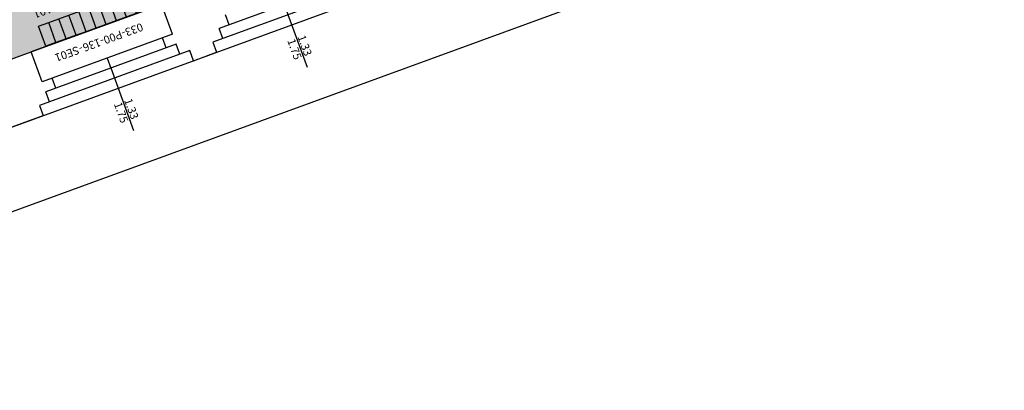
# Model space of a CAD drawing. Units: millimetres. Extents: x -879 to -756, y 796 to 895.
# Drawn here: x -772 to -763, y 876 to 879 of the extents above; entities that cross this region are included whole.
import ezdxf
from ezdxf.enums import TextEntityAlignment as Align

# ---------------------------------------------------------------- set-up
doc = ezdxf.new("R2010")
doc.units = ezdxf.units.MM
for name, color, linetype in [('A-Codifica', 3, 'Continuous'), ('A-Simboli', 4, 'Continuous'), ('A-Superfici', 40, 'Continuous'), ('A-Testo', 2, 'Continuous'), ('A_INFISSI', 6, 'Continuous'), ('A_MURI', 7, 'Continuous'), ('I-Codifica', 3, 'Continuous'), ('I-Terminali climatizzazione @ 1', 6, 'Continuous'), ('Z-DE_nette', 21, 'Continuous')]:
    doc.layers.add(name, color=color, linetype=linetype)
doc.styles.get("Standard").update_dxf_attribs({"font": 'arial.ttf'})
doc.dimstyles.new('MAR', dxfattribs={"dimtxt": 0.15, "dimasz": 0.1, "dimexe": 0, "dimexo": 0, "dimgap": 0.1, "dimtad": 1, "dimzin": 1, "dimdsep": 46, "dimtxsty": 'Standard', "dimblk1": 'BEPPE', "dimblk2": 'BEPPE', "dimsah": 1, "dimcen": 0, "dimdle": 0.2, "dimse1": 1, "dimse2": 1, "dimclrd": 256, "dimclre": 256, "dimclrt": 256, "dimadec": 0, "dimazin": 0, "dimtfac": 1, "dimtix": 1, "dimtmove": 2, "dimatfit": 3, "dimldrblk": 'BEPPE', "dimfxl": 1, "dimtolj": 1, "dimtzin": 0, "dimarcsym": 0})

# ---------------------------------------------------------------- blocks, each defined once
blk = doc.blocks.new('*U24')
at = {"layer": 'A-Simboli'}
blk.add_lwpolyline([(0, 0), (0, 0.623)], dxfattribs=at)
at = {"layer": 'A-Codifica'}
blk.add_text('-', height=0.075, dxfattribs=at).set_placement((0.1826, -0.2999))
at = {"layer": 'A-Codifica', "flags": 4}
blk.add_attdef('CODIFICA_LOCALE', text='', height=0.075, dxfattribs=at).set_placement((-0.1168, -0.2624), align=Align.MIDDLE_CENTER)
blk.add_attdef('PROGRESSIVO', (0.2212, -0.2998), '', height=0.075, dxfattribs=at)
at = {"layer": 'A-Testo', "flags": 4}
for tag, p in [('LARGHEZZA', (-0.05, 0.325)), ('ALTEZZA', (0.0519, 0.325))]:
    blk.add_attdef(tag, text='', height=0.075, rotation=90, dxfattribs=at).set_placement(p, align=Align.MIDDLE_LEFT)
at = {"layer": 'A-Testo', "flags": 5}
for tag, p in [('PROFONDITÀ', (-0.007, -0.2712)), ('AREA_TRASPARENTE', (-0.007, -0.3712)), ('PERIMETRO_TRASPARENTE', (-0.007, -0.4712)), ('MATERIALE_TELAIO', (-0.007, -0.5712)), ('MATERIALE_TRASPARENTE', (-0.007, -0.6712)), ('TIPOLOGIA_TRASPARENTE', (-0.007, -0.7712)), ('REI', (-0.007, -0.8712)), ('POSIZIONE_SCHERMATURA', (-0.007, -0.9712)), ('TIPOLOGIA_SCHERMATURA', (-0.007, -1.0712)), ('NOTE', (-0.007, -1.1712))]:
    blk.add_attdef(tag, text='', height=0.075, dxfattribs=at).set_placement(p, align=Align.MIDDLE_CENTER)
blk = doc.blocks.new('*U8')
for p, q in [((0, 0.2), (0.1, 0.2)), ((0, 0), (0, 0.2)), ((0.1, 0.2), (0.2, 0.2)), ((0.2, 0.2), (0.3, 0.2)), ((0.3, 0.2), (0.4, 0.2)), ((0.4, 0.2), (0.5, 0.2)), ((0.5, 0.2), (0.6, 0.2)), ((0.6, 0.2), (0.7, 0.2)), ((0.7, 0.2), (0.8, 0.2)), ((0.8, 0.2), (0.9, 0.2)), ((0.9, 0.2), (1, 0.2)), ((0.1, 0), (0, 0)), ((0.2, 0), (0.1, 0)), ((0.3, 0), (0.2, 0)), ((0.4, 0), (0.3, 0)), ((0.5, 0), (0.4, 0)), ((0.6, 0), (0.5, 0)), ((0.7, 0), (0.6, 0)), ((0.8, 0), (0.7, 0)), ((0.9, 0), (0.8, 0)), ((1, 0), (0.9, 0))]:
    blk.add_line(p, q)
for points in [[(0.1, 0.2), (0.1, 0)], [(0.2, 0.2), (0.2, 0)], [(0.3, 0.2), (0.3, 0)], [(0.4, 0.2), (0.4, 0)], [(0.5, 0.2), (0.5, 0)], [(0.6, 0.2), (0.6, 0)], [(0.7, 0.2), (0.7, 0)], [(0.8, 0.2), (0.8, 0)], [(0.9, 0.2), (0.9, 0)], [(1, 0.2), (1, 0)]]:
    blk.add_lwpolyline(points)
at = {"layer": 'A-Testo', "flags": 5}
for tag, p in [('MARCA', (0.52, -0.2643)), ('MODELLO', (0.52, -0.3643)), ('ANNO_COSTRUZIONE', (0.52, -0.4643)), ('MATERIALE', (0.52, -0.5643)), ('TIPOLOGIA', (0.52, -0.6643)), ('NUMERO_ELEMENTI', (0.52, -0.7643)), ('ALTEZZA', (0.52, -0.8643)), ('POTENZA_TERMICA', (0.52, -0.9643)), ('POTENZA_FRIGORIFERA', (0.52, -1.0643)), ('POTENZA_ELETTRICA', (0.52, -1.1643)), ('PORTATA', (0.52, -1.2643)), ('REGOLAZIONE', (0.52, -1.3643)), ('POSIZIONE', (0.52, -1.4643)), ('NOTE', (0.5218, -1.579))]:
    blk.add_attdef(tag, text='', height=0.075, dxfattribs=at).set_placement(p, align=Align.MIDDLE_CENTER)
at = {"layer": 'I-Codifica'}
blk.add_text('-', height=0.075, dxfattribs=at).set_placement((0.728, -0.1464))
at = {"layer": 'I-Codifica', "flags": 4}
for tag, p in [('CODIFICA_LOCALE', (0.1186, -0.151)), ('PROGRESSIVO', (0.7635, -0.153))]:
    blk.add_attdef(tag, p, '', height=0.075, dxfattribs=at)
blk = doc.blocks.new('BEPPE')
for p, q in [((0, 1), (0, -1)), ((0, 0), (-1, 0)), ((0.543, 0.732), (-0.543, -0.732))]:
    blk.add_line(p, q)
blk = doc.blocks.new('*D58')
at = {"layer": 'DEFPOINTS', "color": 0, "transparency": 16777216}
for p in [(-767.8085, 894.9756), (-767.0573, 892.9203), (-813.2963, 876.0186)]:
    blk.add_point(p, dxfattribs=at)
at = {"layer": 'I-Codifica', "lineweight": -2, "transparency": 16777216}
blk.add_line((-813.9536, 878.1083), (-767.9025, 894.9412), dxfattribs=at)
at = {"layer": 'I-Codifica', "lineweight": -2, "transparency": 16777216, "xscale": 0.1, "yscale": 0.1, "zscale": 0.1}
for p, rotation in [((-767.8085, 894.9756), 20.07872412308133), ((-814.0475, 878.074), 200.0787241230814)]:
    blk.add_blockref('BEPPE', p, dxfattribs=dict(at, rotation=rotation))
at = {"layer": 'I-Codifica', "transparency": 16777216, "insert": (-790.9887, 886.6907), "char_height": 0.15, "attachment_point": 5, "rotation": 20.07872}
blk.add_mtext('\\A1;49.23', dxfattribs=at)
blk = doc.blocks.new('*D60')
at = {"layer": 'DEFPOINTS', "color": 0, "transparency": 16777216}
for p in [(-762.8416, 881.4489), (-803.0329, 866.7618), (-802.7767, 866.0605)]:
    blk.add_point(p, dxfattribs=at)
at = {"layer": 'I-Codifica', "lineweight": -2, "transparency": 16777216}
blk.add_line((-762.6792, 880.7133), (-802.6827, 866.0948), dxfattribs=at)
at = {"layer": 'I-Codifica', "lineweight": -2, "transparency": 16777216, "xscale": 0.1, "yscale": 0.1, "zscale": 0.1}
for p, rotation in [((-762.5853, 880.7476), 20.07382988365197), ((-802.7767, 866.0605), 200.073829883652)]:
    blk.add_blockref('BEPPE', p, dxfattribs=dict(at, rotation=rotation))
at = {"layer": 'I-Codifica', "transparency": 16777216, "insert": (-782.7416, 873.5699), "char_height": 0.15, "attachment_point": 5, "rotation": 20.07383}
blk.add_mtext('\\A1;42.79', dxfattribs=at)

msp = doc.modelspace()

# ---------------------------------------------------------------- hatches: boundary and pattern name
at = {"layer": 'Z-DE_nette', "transparency": 33554610}
h = msp.add_hatch(color=256, dxfattribs=at)
h.dxf.hatch_style = 1
h.paths.add_polyline_path([(-781.3723, 880.2168), (-781.5289, 880.6419), (-781.4353, 880.6762), (-781.2787, 880.251), (-765.1942, 886.1288), (-765.9218, 888.1105), (-782.0084, 882.2324), (-781.9177, 881.986), (-782.0111, 881.9511), (-782.1021, 882.1982), (-806.8578, 873.1525), (-806.6447, 872.5738), (-806.7381, 872.5388), (-806.2592, 871.2284), (-806.1623, 871.2638), (-806.1278, 871.1703), (-802.4203, 872.5251), (-802.4204, 872.5253), (-801.9521, 872.6964), (-801.9521, 872.6962)])
h.paths.add_polyline_path([(-770.102, 892.4446), (-767.5786, 893.374), (-765.8652, 888.685), (-766.1026, 888.5978), (-766.0133, 888.3549), (-768.2882, 887.4812)])
edge = h.paths.add_edge_path()
edge.add_line((-767.5762, 893.3676), (-765.8533, 888.6893))
h = msp.add_hatch(color=256, dxfattribs=at)
h.dxf.hatch_style = 1
h.paths.add_polyline_path([(-771.8146, 883.4759), (-772.9914, 883.0459), (-773.067, 883.2518), (-774.0442, 882.8947), (-773.9685, 882.6888), (-774.1371, 882.6272), (-772.6248, 878.5089), (-770.3023, 879.3577)])

# ---------------------------------------------------------------- linework, layer by layer
at = {"layer": 'A-Superfici'}
msp.add_lwpolyline([(-812.661, 876.1505), (-771.0799, 891.3442), (-771.1141, 891.4379), (-770.3649, 891.7116), (-770.6742, 892.554), (-767.3705, 893.7707), (-765.325, 888.2243), (-762.8482, 881.4465), (-803.0329, 866.7618)], dxfattribs=at)
msp.add_lwpolyline([(-771.8167, 883.477), (-774.1392, 882.6283), (-772.6269, 878.51), (-771.6436, 878.8694), (-770.3044, 879.3588)], close=True, dxfattribs=at)
at = {"layer": 'A_INFISSI', "linetype": 'Continuous'}
for p, q in [((-768.6349, 879.4381), (-769.8524, 878.9932)), ((-768.7628, 879.4975), (-769.7929, 879.1211)), ((-770.4262, 879.3143), (-771.6436, 878.8694)), ((-770.4171, 878.9991), (-771.4473, 878.6227)), ((-770.3829, 878.9055), (-771.4131, 878.529)), ((-770.2551, 878.846), (-771.4725, 878.4012)), ((-770.9322, 878.8109), (-770.898, 878.7173))]:
    msp.add_line(p, q, dxfattribs=at)
at = {"layer": 'A_MURI', "linetype": 'Continuous'}
for p, q in [((-770.3235, 879.0333), (-770.4262, 879.3143)), ((-769.7929, 879.1211), (-769.8272, 879.2148)), ((-769.7929, 879.1211), (-769.8866, 879.0869)), ((-769.8524, 878.9932), (-769.8866, 879.0869)), ((-770.3235, 879.0333), (-770.4171, 878.9991)), ((-770.3829, 878.9055), (-770.4171, 878.9991)), ((-769.8524, 878.9932), (-769.946, 878.959)), ((-769.946, 878.959), (-769.9118, 878.8654)), ((-773.6103, 878.1507), (-771.6436, 878.8694)), ((-771.541, 878.5885), (-771.6436, 878.8694)), ((-770.2893, 878.9397), (-770.3829, 878.9055)), ((-770.255, 878.846), (-770.2893, 878.9397)), ((-770.1614, 878.8803), (-770.255, 878.846)), ((-770.1272, 878.7866), (-770.1614, 878.8803)), ((-770.1272, 878.7866), (-769.9118, 878.8654)), ((-770.1272, 878.7866), (-770.1272, 878.7866)), ((-771.4473, 878.6227), (-771.541, 878.5885)), ((-771.4131, 878.529), (-771.4473, 878.6227)), ((-771.4131, 878.529), (-771.5067, 878.4948)), ((-771.4725, 878.4012), (-771.5067, 878.4948)), ((-771.4725, 878.4012), (-771.5662, 878.3669)), ((-771.5662, 878.3669), (-771.5319, 878.2733)), ((-773.3113, 877.623), (-771.5319, 878.2733))]:
    msp.add_line(p, q, dxfattribs=at)

# ---------------------------------------------------------------- block references
at = {"layer": 'A-Codifica'}
ref = msp.add_blockref('*U24', (-769.2783, 879.3105), dxfattribs=dict(at, rotation=200))
ref.add_attrib('LARGHEZZA', '1.33', dxfattribs={"layer": 'A-Testo', "height": 0.075, "rotation": 290, "flags": 4}).set_placement((-769.1201, 879.0222), align=Align.MIDDLE_LEFT)
ref.add_attrib('ALTEZZA', '1.75', dxfattribs={"layer": 'A-Testo', "height": 0.075, "rotation": 290, "flags": 4}).set_placement((-769.2158, 878.9874), align=Align.MIDDLE_LEFT)
ref.add_attrib('CODIFICA_LOCALE', '033-P00-137', dxfattribs={"height": 0.075, "rotation": 200}).set_placement((-769.2583, 879.597), align=Align.MIDDLE_CENTER)
ref.add_attrib('PROGRESSIVO', 'SE01', (-769.5887, 879.5166), dxfattribs={"height": 0.075, "rotation": 200})
ref = msp.add_blockref('*U24', (-770.8984, 878.7184), dxfattribs=dict(at, rotation=200))
ref.add_attrib('LARGHEZZA', '1.33', dxfattribs={"layer": 'A-Testo', "height": 0.075, "rotation": 290, "flags": 4}).set_placement((-770.7403, 878.4301), align=Align.MIDDLE_LEFT)
ref.add_attrib('ALTEZZA', '1.75', dxfattribs={"layer": 'A-Testo', "height": 0.075, "rotation": 290, "flags": 4}).set_placement((-770.836, 878.3953), align=Align.MIDDLE_LEFT)
ref.add_attrib('CODIFICA_LOCALE', '033-P00-136', dxfattribs={"height": 0.075, "rotation": 200}).set_placement((-770.8784, 879.0049), align=Align.MIDDLE_CENTER)
ref.add_attrib('PROGRESSIVO', 'SE01', (-771.2089, 878.9245), dxfattribs={"height": 0.075, "rotation": 200})
at = {"layer": 'I-Terminali climatizzazione @ 1'}
ref = msp.add_blockref('*U8', (-770.6334, 879.4508), dxfattribs=dict(at, rotation=200))
ref.add_attrib('PROGRESSIVO', 'RA01', (-771.4032, 879.3335), dxfattribs={"layer": 'I-Codifica', "height": 0.075, "rotation": 200})
ref.add_attrib('CODIFICA_LOCALE', '033-P00-136', (-770.7965, 879.5521), dxfattribs={"layer": 'I-Codifica', "height": 0.075, "rotation": 200})

# ---------------------------------------------------------------- dimensions: what is measured, and where the dimension line sits
at = {"layer": 'I-Codifica'}
for p1, p2, distance, picture, middle in [((-813.2963, 876.0186), (-767.0573, 892.9203), 2.1883, '*D58', (-790.9887, 886.6907)), ((-762.8416, 881.4489), (-803.0329, 866.7618), 0.7466, '*D60', (-782.7416, 873.5699))]:
    dim = msp.add_aligned_dim(p1=p1, p2=p2, distance=distance, dimstyle='MAR', dxfattribs=at)
    dim.commit()
    dim.dimension.update_dxf_attribs({"geometry": picture, "text_midpoint": middle})

doc.saveas('drawing.dxf')
